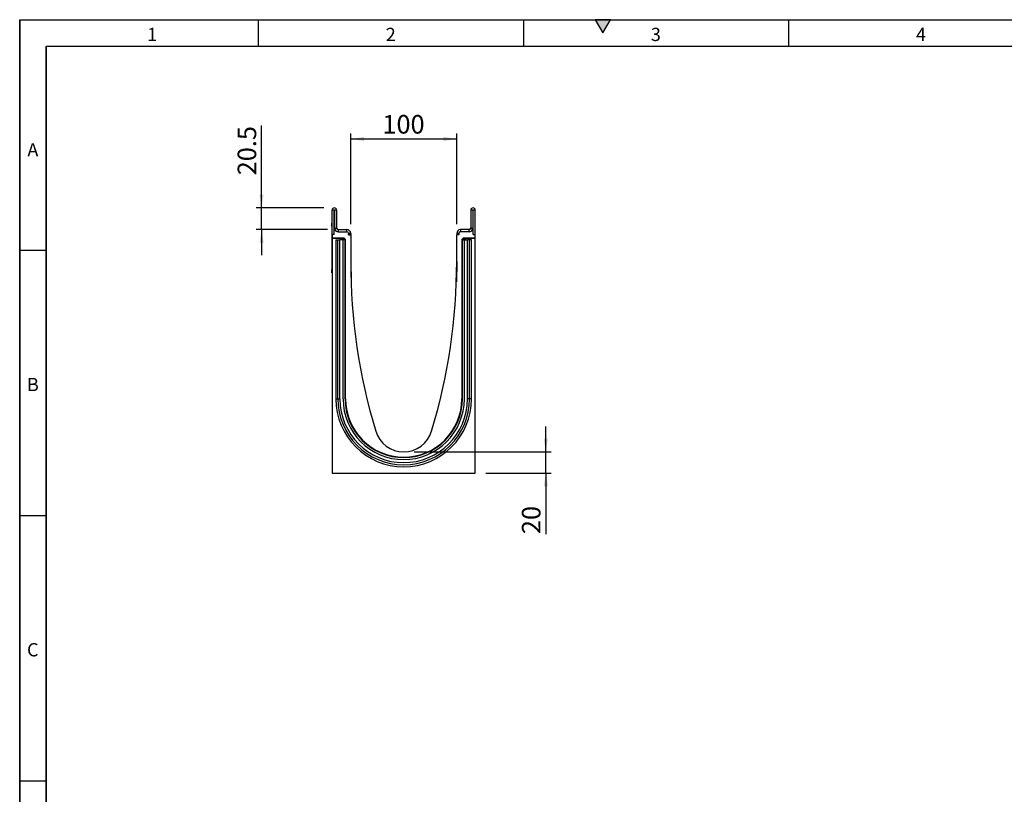
# Model space of a CAD drawing. Units: millimetres. Extents: x 75 to 2100, y 0 to 1460.
# Drawn here: x 75 to 1004, y 730 to 1460 of the extents above; entities that cross this region are included whole.
import ezdxf

# ---------------------------------------------------------------- set-up
doc = ezdxf.new("R2010")
doc.units = ezdxf.units.MM
doc.header["$LTSCALE"] = 5
doc.layers.get('0').update_dxf_attribs({"color": 1})
doc.layers.add('132472', color=7, linetype='Continuous')
doc.layers.add('DIMENSION', color=3, linetype='Continuous')
doc.styles.add('SLDTEXTSTYLE0', font='TXT', dxfattribs={"width": 0.605})
doc.dimstyles.new('SLDDIMSTYLE1', dxfattribs={"dimtxt": 17.5, "dimasz": 12.5, "dimexe": 0, "dimexo": 0.0625, "dimgap": 4.375, "dimtad": 1, "dimrnd": 1e-09, "dimzin": 12, "dimdsep": 46, "dimtxsty": 'SLDTEXTSTYLE0', "dimsah": 1, "dimcen": 0.09, "dimadec": 0, "dimazin": 3, "dimtfac": 1, "dimtmove": 0, "dimatfit": 0, "dimfxl": 0, "dimfrac": 2, "dimtolj": 1, "dimtzin": 12, "dimarcsym": 0})

# ---------------------------------------------------------------- blocks, each defined once
blk = doc.blocks.new('1038098-M_003__D_3')
at = {"layer": 'DIMENSION'}
for p, q in [((571.16, 1052.62), (571.16, 1076.66)), ((447.12, 1052.62), (576.16, 1052.62)), ((571.16, 1032.62), (571.16, 1052.62)), ((514.62, 1032.62), (576.16, 1032.62)), ((571.16, 1032.62), (571.16, 975.16))]:
    blk.add_line(p, q, dxfattribs=at)
for points in [[(571.16, 1052.62), (573.08, 1065.12), (569.23, 1065.12)], [(571.16, 1032.62), (569.23, 1020.12), (573.08, 1020.12)]]:
    blk.add_solid(points, dxfattribs=at)
at = {"layer": 'DIMENSION', "insert": (548.6, 975.16), "char_height": 17.5, "attachment_point": 1, "rotation": 90, "style": 'SLDTEXTSTYLE0'}
blk.add_mtext('20', dxfattribs=at)
blk = doc.blocks.new('1038098-M_003__D_4')
at = {"layer": 'DIMENSION'}
for p, q in [((387.12, 1267.12), (387.12, 1352.62)), ((387.12, 1347.62), (487.12, 1347.62)), ((487.12, 1267.12), (487.12, 1352.62))]:
    blk.add_line(p, q, dxfattribs=at)
for points in [[(387.12, 1347.62), (399.62, 1345.7), (399.62, 1349.54)], [(487.12, 1347.62), (474.62, 1349.54), (474.62, 1345.7)]]:
    blk.add_solid(points, dxfattribs=at)
at = {"layer": 'DIMENSION', "insert": (417.07, 1370.18), "char_height": 17.5, "attachment_point": 1, "style": 'SLDTEXTSTYLE0'}
blk.add_mtext('100', dxfattribs=at)
blk = doc.blocks.new('1038098-M_003__D_5')
at = {"layer": 'DIMENSION'}
for p, q in [((303.09, 1282.62), (303.09, 1360.13)), ((361.75, 1282.62), (298.09, 1282.62)), ((303.09, 1262.12), (303.09, 1282.62)), ((365.37, 1262.12), (298.09, 1262.12)), ((303.09, 1262.12), (303.09, 1238.08))]:
    blk.add_line(p, q, dxfattribs=at)
for points in [[(303.09, 1282.62), (305.01, 1295.12), (301.16, 1295.12)], [(303.09, 1262.12), (301.16, 1249.62), (305.01, 1249.62)]]:
    blk.add_solid(points, dxfattribs=at)
at = {"layer": 'DIMENSION', "insert": (280.53, 1313.34), "char_height": 17.5, "attachment_point": 1, "rotation": 90, "style": 'SLDTEXTSTYLE0'}
blk.add_mtext('20.5', dxfattribs=at)
blk = doc.blocks.new('1038098-M_003_Side_view')
for p, q in [((-135, -22.88), (-135, 0)), ((-133, 0), (-135, 0)), ((-133, -22.88), (-133, 0)), ((-132.75, 0), (-132.75, -16.88)), ((-130.75, 0), (-132.75, 0)), ((-130.75, 0), (-130.75, -16.88)), ((-4.25, 0), (-4.25, -16.88)), ((-2.25, 0), (-4.25, 0)), ((-2.25, 0), (-2.25, -16.88)), ((-2, -22.88), (-2, 0)), ((0, 0), (-2, 0)), ((0, -22.88), (0, 0)), ((-135.2, -12.18), (-135, -12.18)), ((-135.2, -15.18), (-135.2, -12.18)), ((-135.2, -15.18), (-135.2, -56.18)), ((-135, -15.18), (-135.2, -15.18)), ((-133, -22.88), (-133, -18.38)), ((-132.41, -18.38), (-133, -18.38)), ((-132.75, -16.88), (-130.75, -16.88)), ((-129.25, -18.38), (-121, -18.38)), ((-129.25, -18.38), (-129.25, -20.38)), ((-121, -20.38), (-121, -18.38)), ((-5.75, -18.38), (-14, -18.38)), ((-14, -18.38), (-14, -20.38)), ((-5.75, -20.38), (-5.75, -18.38)), ((-4.25, -16.88), (-2.25, -16.88)), ((-2, -18.38), (-2.59, -18.38)), ((-2, -22.88), (-2, -18.38)), ((-135, -22.88), (-135, -26.28)), ((-133, -22.88), (-135, -22.88)), ((-124.28, -26.28), (-135, -26.28)), ((-135, -26.59), (-135, -26.28)), ((-125.02, -26.59), (-135, -26.59)), ((-135, -26.59), (-135, -247.88)), ((-129.25, -20.38), (-121, -20.38)), ((-126.02, -27.59), (-126.02, -27.93)), ((-125.88, -27.73), (-126.02, -27.59)), ((-125.88, -27.93), (-125.88, -27.73)), ((-124.88, -27.73), (-125.88, -27.73)), ((-125.02, -26.59), (-124.88, -26.73)), ((-124.88, -26.73), (-124.74, -26.73)), ((-124.88, -27.73), (-124.88, -26.73)), ((-124.88, -27.73), (-124.88, -27.93)), ((-124.74, -27.73), (-124.88, -27.73)), ((-124.74, -26.73), (-124.28, -26.28)), ((-124.74, -27.73), (-124.74, -26.73)), ((-124.74, -27.73), (-124.03, -27.03)), ((-124.55, -27.93), (-124.74, -27.73)), ((-123.57, -26.57), (-124.03, -27.03)), ((-124.03, -27.03), (-123.13, -27.93)), ((-123.57, -26.57), (-122.66, -27.48)), ((-123.1, -27.93), (-122.66, -27.48)), ((-119.66, -23.38), (-117.5, -23.38)), ((-119.66, -23.38), (-117.56, -23.38)), ((-119.5, -21.88), (-119.5, -22.7)), ((-117.5, -21.88), (-119.5, -21.88)), ((-119.5, -22.7), (-117.5, -22.7)), ((-117.5, -21.88), (-117.5, -22.7)), ((-117.5, -23.38), (-117.5, -48.37)), ((-17.5, -21.88), (-17.5, -22.7)), ((-15.5, -21.88), (-17.5, -21.88)), ((-17.5, -22.7), (-15.5, -22.7)), ((-17.5, -48.37), (-17.5, -23.38)), ((-15.34, -23.38), (-17.5, -23.38)), ((-15.34, -23.38), (-17.44, -23.38)), ((-15.5, -21.88), (-15.5, -22.7)), ((-5.75, -20.38), (-14, -20.38)), ((-12.34, -27.48), (-11.43, -26.57)), ((-12.34, -27.48), (-11.9, -27.93)), ((-11.86, -27.93), (-10.97, -27.03)), ((-10.97, -27.03), (-11.43, -26.57)), ((-10.97, -27.03), (-10.26, -27.73)), ((0, -26.28), (-10.72, -26.28)), ((-10.72, -26.28), (-10.26, -26.73)), ((-10.26, -27.73), (-10.45, -27.93)), ((-10.26, -26.73), (-10.12, -26.73)), ((-10.26, -26.73), (-10.26, -27.73)), ((-10.12, -27.73), (-10.26, -27.73)), ((-10.12, -26.73), (-9.98, -26.59)), ((-10.12, -26.73), (-10.12, -27.73)), ((-9.12, -27.73), (-10.12, -27.73)), ((-10.12, -27.93), (-10.12, -27.73)), ((0, -26.59), (-9.98, -26.59)), ((-8.98, -27.59), (-9.12, -27.73)), ((-9.12, -27.73), (-9.12, -27.93)), ((-8.98, -27.93), (-8.98, -27.59)), ((-2, -22.88), (0, -22.88)), ((0, -26.28), (0, -22.88)), ((0, -26.59), (0, -26.28)), ((0, -247.88), (0, -26.59)), ((-131.46, -27.93), (-131.46, -177.93)), ((-131.46, -27.93), (-129.6, -27.93)), ((-129.6, -27.93), (-127.59, -27.93)), ((-129.6, -177.93), (-129.6, -27.93)), ((-124.7, -27.93), (-127.59, -27.93)), ((-127.59, -177.93), (-127.59, -27.93)), ((-124.7, -177.93), (-124.7, -27.93)), ((-122.8, -27.93), (-124.7, -27.93)), ((-122.8, -27.93), (-122.5, -27.93)), ((-122.8, -177.93), (-122.8, -27.93)), ((-122.5, -177.93), (-122.5, -27.93)), ((-122.37, -28.19), (-122.43, -28.26)), ((-122.37, -177.93), (-122.37, -28.19)), ((-12.63, -28.19), (-12.63, -177.93)), ((-12.57, -28.26), (-12.63, -28.19)), ((-12.5, -177.93), (-12.5, -27.93)), ((-12.2, -27.93), (-12.5, -27.93)), ((-12.2, -27.93), (-10.3, -27.93)), ((-12.2, -177.93), (-12.2, -27.93)), ((-10.3, -177.93), (-10.3, -27.93)), ((-10.3, -27.93), (-7.41, -27.93)), ((-5.4, -27.93), (-7.41, -27.93)), ((-7.41, -177.93), (-7.41, -27.93)), ((-3.54, -27.93), (-5.4, -27.93)), ((-5.4, -177.93), (-5.4, -27.93)), ((-3.54, -177.93), (-3.54, -27.93)), ((-117.5, -48.37), (-117.16, -67.65)), ((-17.5, -48.37), (-17.84, -67.65)), ((-135.2, -59.18), (-135.2, -56.18)), ((-135.2, -56.18), (-135, -56.18)), ((-135, -59.18), (-135.2, -59.18)), ((-131.46, -177.93), (-129.6, -177.93)), ((-129.6, -177.93), (-127.59, -177.93)), ((-122.8, -177.93), (-122.5, -177.93)), ((-122.5, -177.93), (-122.43, -177.93)), ((-122.43, -177.93), (-122.37, -177.93)), ((-12.57, -177.93), (-12.63, -177.93)), ((-12.5, -177.93), (-12.57, -177.93)), ((-12.2, -177.93), (-12.5, -177.93)), ((-5.4, -177.93), (-7.41, -177.93)), ((-3.54, -177.93), (-5.4, -177.93)), ((-135, -247.88), (0, -247.88))]:
    blk.add_line(p, q)
for centre, radius, start, end in [((-132.88, 0), 2.13, 0, 180), ((-132.88, 0), 0.125, 0, 180), ((-2.13, 0), 2.13, 0, 180), ((-2.13, 0), 0.125, 0, 180), ((-129.25, -16.88), 3.5, 180, 270), ((-129.25, -16.88), 3.5, 205.37693, 270), ((-129.25, -16.88), 1.5, 180, 270), ((-121, -21.88), 3.5, 0, 90), ((-14, -21.88), 3.5, 90, 180), ((-5.75, -16.88), 1.5, 270, 0), ((-5.75, -16.88), 3.5, 270, 0), ((-5.75, -16.88), 3.5, 270, 334.62307), ((-124.88, -27.73), 1, 90.04561, 179.95439), ((-124.74, -27.73), 1, 45.01623, 89.95601), ((-121, -21.88), 1.5, 0, 90), ((-121, -22.7), 1.5, 333.42438, 0), ((-121, -22.7), 3.5, 348.94602, 0), ((-14, -22.7), 3.5, 180, 191.05398), ((-14, -21.88), 1.5, 90, 180), ((-14, -22.7), 1.5, 180, 206.57562), ((-10.26, -27.73), 1, 90.04399, 135.023), ((-10.12, -27.73), 1, 0.04561, 89.95439), ((434.68, -48.37), 552.18, 180, 196.84022), ((-569.68, -48.37), 552.18, 343.15978, 0), ((-67.5, -177.93), 63.96, 180, 0), ((-67.5, -177.93), 62.1, 180, 0), ((-67.5, -177.93), 60.09, 180, 0), ((-67.5, -177.93), 57.2, 180, 0), ((-67.5, -177.93), 55.3, 180, 0), ((-67.5, -177.93), 55, 180, 0), ((-67.5, -177.93), 54.87, 180, 0), ((-67.5, -200.38), 27.5, 196.84022, 343.15978)]:
    blk.add_arc(centre, radius, start, end)
for centre, major_axis, start_param, end_param in [((-125.02, -27.59), (0.708, -0.708), 2.356537, 3.926648), ((-124.28, -27.28), (-0.708, -0.708), 3.141935, 3.926648), ((-123.37, -28.19), (0.708, 0.708), 5.49813, 6.283528), ((-11.63, -28.19), (0.708, -0.708), 3.141935, 3.926648), ((-10.72, -27.28), (-0.708, 0.708), 5.49813, 6.283528), ((-9.98, -27.59), (-0.708, -0.708), 2.356537, 3.926648)]:
    blk.add_ellipse(centre, major_axis=major_axis, ratio=0.999315, start_param=start_param, end_param=end_param)

msp = doc.modelspace()

# ---------------------------------------------------------------- hatches: boundary and pattern name
msp.add_hatch(color=256).paths.add_polyline_path([(632.217, 1460), (617.783, 1460), (625, 1447.5)], flags=0)

# ---------------------------------------------------------------- linework, layer by layer
for p, q in [((75, 1460), (2075, 1460)), ((75, 1460), (75, 25)), ((75, 50), (75, 1460)), ((300, 1460), (300, 1435)), ((550, 1460), (550, 1435)), ((617.783, 1460), (625, 1447.5)), ((632.217, 1460), (617.783, 1460)), ((625, 1447.5), (632.217, 1460)), ((800, 1460), (800, 1435)), ((100, 1435), (2050, 1435)), ((100, 1435), (100, 50)), ((100, 50), (100, 1435)), ((100, 1242.5), (75, 1242.5)), ((100, 992.5), (75, 992.5)), ((75, 742.5), (100, 742.5))]:
    msp.add_line(p, q)

# ---------------------------------------------------------------- block references
at = {"layer": '132472'}
msp.add_blockref('1038098-M_003_Side_view', (504.622, 1280.493), dxfattribs=at)

# ---------------------------------------------------------------- texts
at = {"char_height": 12.5, "attachment_point": 2, "style": 'SLDTEXTSTYLE0'}
for s, insert in [('1', (199.913, 1452.363)), ('2', (424.913, 1452.363)), ('3', (674.913, 1452.363)), ('4', (924.913, 1452.363)), ('A', (87.435, 1343.613)), ('B', (87.435, 1122.363)), ('C', (87.357, 872.363))]:
    msp.add_mtext(s, dxfattribs=dict(at, insert=insert))

# ---------------------------------------------------------------- dimensions: what is measured, and where the dimension line sits
at = {"layer": 'DIMENSION'}
dim = msp.add_linear_dim(base=(487.122, 1347.618), p1=(387.122, 1257.118), p2=(487.122, 1257.118), dimstyle='SLDDIMSTYLE1', dxfattribs=at)
dim.commit()
dim.dimension.update_dxf_attribs({"geometry": '1038098-M_003__D_4', "text_midpoint": (437.122, 1347.618), "dimtype": 160})
for base, p1, p2, picture, middle in [((303.087, 1282.618), (375.372, 1262.118), (371.747, 1282.618), '1038098-M_003__D_5', (303.087, 1336.735)), ((571.158, 1052.618), (504.622, 1032.618), (437.122, 1052.618), '1038098-M_003__D_3', (571.158, 988.528))]:
    dim = msp.add_linear_dim(base=base, p1=p1, p2=p2, angle=90, dimstyle='SLDDIMSTYLE1', dxfattribs=at)
    dim.commit()
    dim.dimension.update_dxf_attribs({"geometry": picture, "text_midpoint": middle, "dimtype": 160})

doc.saveas('drawing.dxf')
